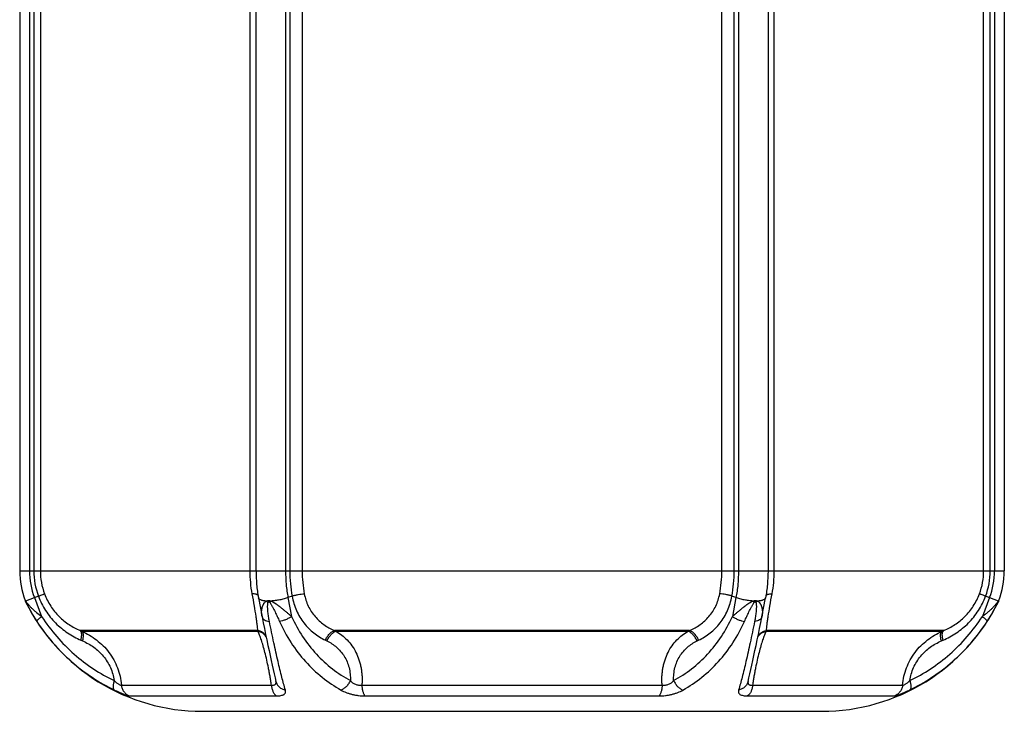
# Model space of a CAD drawing. Units: millimetres. Extents: x -53 to 576, y -610 to 662.
# Drawn here: x 221 to 296, y 63 to 116 of the extents above; entities that cross this region are included whole.
import ezdxf

# ---------------------------------------------------------------- set-up
doc = ezdxf.new("R2010")
doc.units = ezdxf.units.MM
doc.header["$LTSCALE"] = 30.734
doc.layers.get('0').update_dxf_attribs({"linetype": 'CONTINUOUS'})

msp = doc.modelspace()

# ---------------------------------------------------------------- linework, layer by layer
at = {"color": 40, "linetype": 'Continuous'}
for p, q in [((222.821, 172.654), (222.821, 73.561)), ((238.803, 73.561), (238.803, 172.654)), ((242.767, 172.654), (242.767, 73.561)), ((274.73, 73.561), (274.73, 172.654)), ((278.695, 172.654), (278.695, 73.561)), ((294.676, 73.561), (294.676, 172.654)), ((222.323, 170.743), (222.323, 73.561)), ((239.249, 73.537), (239.249, 170.743)), ((241.823, 170.743), (241.823, 73.561)), ((275.674, 73.561), (275.674, 170.743)), ((278.249, 170.743), (278.249, 73.537)), ((295.174, 73.561), (295.174, 170.743)), ((221.999, 170.07), (221.999, 73.561)), ((241.499, 170.07), (241.499, 73.561)), ((275.999, 170.07), (275.999, 73.561)), ((295.499, 170.07), (295.499, 73.561)), ((221.249, 168.684), (221.249, 73.561)), ((296.249, 168.684), (296.249, 73.561)), ((221.249, 73.561), (296.249, 73.561)), ((222.673, 71.632), (221.686, 71.257)), ((222.374, 71.518), (222.922, 70.074)), ((239.438, 71.504), (239.713, 70.057)), ((241.996, 71.632), (241.686, 71.518)), ((241.686, 71.518), (241.96, 70.074)), ((275.811, 71.518), (275.501, 71.632)), ((275.811, 71.518), (275.537, 70.074)), ((277.784, 70.057), (278.059, 71.504)), ((295.124, 71.518), (294.575, 70.074)), ((295.811, 71.257), (294.824, 71.632)), ((221.695, 71.206), (221.717, 71.162)), ((295.801, 71.204), (295.802, 71.206)), ((239.386, 69.008), (225.854, 69.008)), ((239.4, 68.951), (239.386, 69.008)), ((272.281, 69.008), (245.216, 69.008)), ((278.111, 69.008), (278.097, 68.951)), ((291.643, 69.008), (278.111, 69.008)), ((225.986, 68.951), (239.4, 68.951)), ((245.334, 68.951), (272.163, 68.951)), ((278.097, 68.951), (291.511, 68.951)), ((228.992, 64.857), (240.427, 64.857)), ((247.313, 64.857), (270.184, 64.857)), ((277.07, 64.857), (288.506, 64.857)), ((229.594, 64.027), (240.798, 64.027)), ((247.545, 64.027), (269.952, 64.027)), ((276.699, 64.027), (287.903, 64.027)), ((235.156, 62.854), (282.342, 62.854))]:
    msp.add_line(p, q, dxfattribs=at)
for points in [[(239.713, 70.057), (239.803, 69.609), (239.894, 69.158), (239.983, 68.719), (240.071, 68.292), (240.157, 67.879), (240.241, 67.48), (240.324, 67.096), (240.404, 66.727), (240.482, 66.373), (240.558, 66.036), (240.632, 65.714), (240.703, 65.41), (240.77, 65.132)], [(276.727, 65.132), (276.794, 65.411), (276.866, 65.715), (276.94, 66.037), (277.016, 66.374), (277.094, 66.728), (277.174, 67.097), (277.256, 67.481), (277.34, 67.88), (277.426, 68.293), (277.514, 68.72), (277.604, 69.159), (277.695, 69.611), (277.784, 70.057)]]:
    msp.add_lwpolyline(points, dxfattribs=at)
for centre, radius, start, end in [((227.749, 73.561), 6.5, 180, 200.33215), ((227.749, 73.561), 5.75, 180, 200.80798), ((227.815, 73.561), 5.491, 180.00047, 200.56376), ((227.811, 73.561), 4.99, 180.00093, 200.59632), ((289.686, 73.561), 4.99, 339.40368, 359.99907), ((289.683, 73.561), 5.491, 339.43625, 359.99952), ((289.749, 73.561), 5.75, 339.19202, 360), ((289.749, 73.561), 6.5, 339.66785, 360), ((222.591, 71.65), 1, 200.33214, 206.36474), ((240.928, 72.368), 1.424, 231.30104, 237.90536), ((236.315, 75.536), 5.913, 312.29034, 313.64227), ((282.974, 77.46), 8.543, 226.56819, 227.50344), ((294.905, 71.65), 1.001, 333.63675, 339.66587), ((235.156, 77.877), 15.023, 206.36536, 270), ((235.131, 77.886), 15.005, 206.62497, 213.02605), ((282.342, 77.877), 15.023, 270, 333.63464), ((282.328, 77.908), 15.049, 326.98334, 333.36564), ((281.854, 78.141), 15.577, 333.38005, 333.55168), ((252.362, 130.554), 67.012, 246.6981, 246.82125), ((267.857, 115.838), 52.016, 244.19813, 244.34233), ((249.64, 115.839), 52.017, 295.65767, 295.80187), ((265.135, 130.555), 67.013, 293.17875, 293.3019), ((252.75, 130.591), 67.85, 246.6981, 246.82125), ((267.455, 115.691), 52.666, 244.19813, 244.34233), ((250.043, 115.691), 52.666, 295.65767, 295.80187), ((264.747, 130.591), 67.85, 293.17875, 293.3019), ((240.015, 65.027), 0.761, 8.24741, 9.47839), ((240.07, 65.035), 0.705, 7.84505, 8.23652), ((277.482, 65.027), 0.761, 170.52144, 171.75187), ((277.427, 65.035), 0.705, 171.76277, 172.15533)]:
    msp.add_arc(centre, radius, start, end, dxfattribs=at)
for points, knots in [([(238.961, 71.805), (238.908, 72.091), (238.829, 72.675), (238.803, 73.263), (238.803, 73.561)], [0, 0, 0, 0, 0.4939, 1, 1, 1, 1]), ([(239.249, 73.537), (239.249, 73.195), (239.281, 72.518), (239.374, 71.846), (239.436, 71.518)], [0, 0, 0, 0, 0.506203, 1, 1, 1, 1]), ([(239.249, 73.537), (239.249, 73.194), (239.281, 72.512), (239.375, 71.836), (239.438, 71.504)], [0, 0, 0, 0, 0.504603, 1, 1, 1, 1]), ([(241.499, 73.561), (241.499, 73.214), (241.529, 72.529), (241.623, 71.85), (241.686, 71.518)], [0, 0, 0, 0, 0.506203, 1, 1, 1, 1]), ([(241.823, 73.561), (241.823, 73.234), (241.852, 72.587), (241.938, 71.946), (241.996, 71.632)], [0, 0, 0, 0, 0.506108, 1, 1, 1, 1]), ([(242.767, 73.561), (242.767, 73.263), (242.794, 72.675), (242.874, 72.091), (242.928, 71.805)], [0, 0, 0, 0, 0.506053, 1, 1, 1, 1]), ([(274.569, 71.805), (274.623, 72.091), (274.703, 72.675), (274.73, 73.263), (274.73, 73.561)], [0, 0, 0, 0, 0.493947, 1, 1, 1, 1]), ([(275.501, 71.632), (275.559, 71.946), (275.645, 72.587), (275.674, 73.234), (275.674, 73.561)], [0, 0, 0, 0, 0.493892, 1, 1, 1, 1]), ([(275.999, 73.561), (275.999, 73.214), (275.968, 72.529), (275.874, 71.85), (275.811, 71.518)], [0, 0, 0, 0, 0.506203, 1, 1, 1, 1]), ([(278.249, 73.537), (278.248, 73.194), (278.216, 72.512), (278.122, 71.836), (278.059, 71.504)], [0, 0, 0, 0, 0.504603, 1, 1, 1, 1]), ([(278.249, 73.537), (278.248, 73.195), (278.216, 72.518), (278.123, 71.846), (278.061, 71.518)], [0, 0, 0, 0, 0.506203, 1, 1, 1, 1]), ([(278.695, 73.561), (278.695, 73.263), (278.669, 72.675), (278.589, 72.091), (278.536, 71.805)], [0, 0, 0, 0, 0.5061, 1, 1, 1, 1]), ([(221.654, 71.302), (221.653, 71.303), (221.655, 71.299), (221.657, 71.297), (221.66, 71.291), (221.664, 71.286), (221.668, 71.28), (221.674, 71.274), (221.678, 71.267), (221.682, 71.261), (221.685, 71.258), (221.686, 71.257)], [0, 0, 0, 0, 0.031658, 0.107898, 0.212815, 0.339437, 0.478028, 0.605433, 0.795768, 0.908941, 1, 1, 1, 1]), ([(221.686, 71.257), (221.687, 71.248), (221.695, 71.216), (221.706, 71.184), (221.717, 71.162)], [0, 0, 0, 0, 0.254262, 1, 1, 1, 1]), ([(221.686, 71.257), (221.689, 71.252), (221.695, 71.244), (221.705, 71.232), (221.716, 71.22), (221.727, 71.205), (221.739, 71.189), (221.756, 71.167), (221.779, 71.14), (221.807, 71.106), (221.837, 71.071), (221.869, 71.034), (221.901, 70.996), (221.935, 70.958), (221.982, 70.907), (222.068, 70.814), (222.198, 70.683), (222.364, 70.526), (222.602, 70.318), (222.792, 70.17), (222.922, 70.074)], [0, 0, 0, 0, 0.00918, 0.01804, 0.027242, 0.038022, 0.049864, 0.061917, 0.086616, 0.112187, 0.139366, 0.167793, 0.196785, 0.226328, 0.256497, 0.318442, 0.446866, 0.580057, 0.717, 1, 1, 1, 1]), ([(222.673, 71.632), (222.735, 71.655), (222.844, 71.696), (222.972, 71.743), (223.052, 71.773), (223.094, 71.788), (223.122, 71.799), (223.136, 71.804), (223.14, 71.805)], [0, 0, 0, 0, 0.394203, 0.703728, 0.820642, 0.909822, 0.969912, 1, 1, 1, 1]), ([(222.673, 71.632), (222.818, 71.248), (223.186, 70.514), (223.949, 69.563), (224.866, 68.803), (225.556, 68.427), (225.91, 68.275)], [0, 0, 0, 0, 0.257105, 0.510764, 0.758647, 1, 1, 1, 1]), ([(223.14, 71.805), (223.202, 71.642), (223.342, 71.323), (223.601, 70.873), (223.904, 70.457), (224.354, 69.959), (224.989, 69.44), (225.562, 69.132), (225.854, 69.008)], [0, 0, 0, 0, 0.130585, 0.26046, 0.389006, 0.515742, 0.762387, 1, 1, 1, 1]), ([(239.407, 71.68), (239.392, 71.701), (239.357, 71.727), (239.303, 71.753), (239.227, 71.778), (239.112, 71.798), (239.014, 71.804), (238.961, 71.805)], [0, 0, 0, 0, 0.163076, 0.265522, 0.383217, 0.663874, 1, 1, 1, 1]), ([(239.386, 69.008), (239.382, 69.076), (239.369, 69.226), (239.342, 69.474), (239.304, 69.764), (239.235, 70.237), (239.123, 70.923), (239.019, 71.496), (238.961, 71.805)], [0, 0, 0, 0, 0.072359, 0.160092, 0.263603, 0.382926, 0.666578, 1, 1, 1, 1]), ([(240.038, 71.257), (239.958, 71.262), (239.844, 71.274), (239.704, 71.306), (239.618, 71.335), (239.548, 71.369), (239.493, 71.408), (239.455, 71.453), (239.441, 71.488), (239.438, 71.504)], [0, 0, 0, 0, 0.350712, 0.500405, 0.631886, 0.745284, 0.841912, 0.92492, 1, 1, 1, 1]), ([(239.702, 70.116), (239.684, 70.212), (239.671, 70.361), (239.684, 70.56), (239.704, 70.687), (239.73, 70.788), (239.749, 70.851), (239.767, 70.901), (239.782, 70.939), (239.799, 70.975), (239.818, 71.01), (239.835, 71.041), (239.847, 71.066), (239.856, 71.085), (239.866, 71.104), (239.879, 71.121), (239.893, 71.135), (239.91, 71.147), (239.927, 71.159), (239.944, 71.172), (239.959, 71.188), (239.969, 71.205), (239.975, 71.219), (239.98, 71.23), (239.985, 71.241), (239.992, 71.251), (240.001, 71.258), (240.013, 71.26), (240.026, 71.26), (240.034, 71.258), (240.038, 71.257)], [0, 0, 0, 0, 0.231508, 0.350379, 0.471969, 0.533709, 0.596331, 0.628199, 0.660075, 0.691673, 0.723363, 0.755984, 0.772828, 0.789966, 0.806915, 0.823309, 0.839349, 0.855323, 0.871583, 0.888283, 0.905434, 0.923572, 0.933178, 0.943101, 0.952843, 0.961894, 0.97048, 0.979624, 0.9896, 1, 1, 1, 1]), ([(240.038, 71.257), (240.041, 71.258), (240.047, 71.261), (240.056, 71.266), (240.064, 71.271), (240.074, 71.274), (240.084, 71.277), (240.098, 71.28), (240.115, 71.286), (240.135, 71.292), (240.156, 71.297), (240.178, 71.301), (240.201, 71.303), (240.225, 71.301), (240.249, 71.297), (240.273, 71.292), (240.298, 71.286), (240.322, 71.279), (240.347, 71.274), (240.372, 71.268), (240.388, 71.261), (240.396, 71.257)], [0, 0, 0, 0, 0.026653, 0.053631, 0.080649, 0.108171, 0.136311, 0.164538, 0.221059, 0.278517, 0.337177, 0.397079, 0.458813, 0.522595, 0.58824, 0.655089, 0.722788, 0.791124, 0.859652, 0.929016, 1, 1, 1, 1]), ([(241.686, 71.518), (241.587, 71.481), (241.378, 71.415), (241.056, 71.339), (240.726, 71.283), (240.505, 71.262), (240.396, 71.257)], [0, 0, 0, 0, 0.241013, 0.495904, 0.752878, 1, 1, 1, 1]), ([(240.396, 71.257), (240.406, 71.254), (240.422, 71.25), (240.442, 71.245), (240.457, 71.241), (240.472, 71.235), (240.491, 71.225), (240.508, 71.211), (240.525, 71.197), (240.542, 71.185), (240.566, 71.171), (240.594, 71.155), (240.623, 71.141), (240.652, 71.126), (240.68, 71.11), (240.708, 71.092), (240.734, 71.073), (240.76, 71.054), (240.794, 71.028), (240.838, 70.997), (240.891, 70.96), (240.942, 70.922), (240.992, 70.883), (241.059, 70.831), (241.141, 70.766), (241.27, 70.661), (241.427, 70.531), (241.61, 70.376), (241.788, 70.224), (241.904, 70.124), (241.96, 70.074)], [0, 0, 0, 0, 0.015886, 0.023939, 0.032065, 0.04017, 0.048254, 0.064742, 0.073066, 0.081336, 0.097797, 0.114246, 0.130719, 0.14722, 0.163703, 0.180145, 0.196584, 0.213011, 0.229408, 0.262146, 0.294802, 0.327321, 0.359702, 0.391946, 0.456018, 0.519478, 0.644405, 0.766396, 0.885072, 1, 1, 1, 1]), ([(241.996, 71.632), (242.069, 71.658), (242.22, 71.705), (242.455, 71.757), (242.692, 71.793), (242.851, 71.804), (242.928, 71.805)], [0, 0, 0, 0, 0.242828, 0.499806, 0.756884, 1, 1, 1, 1]), ([(241.996, 71.632), (242.032, 71.441), (242.123, 71.067), (242.323, 70.532), (242.581, 70.035), (242.89, 69.581), (243.246, 69.176), (243.641, 68.821), (244.07, 68.518), (244.375, 68.35), (244.531, 68.275)], [0, 0, 0, 0, 0.133279, 0.263841, 0.391673, 0.516942, 0.639973, 0.761179, 0.881031, 1, 1, 1, 1]), ([(242.928, 71.805), (242.958, 71.644), (243.039, 71.326), (243.22, 70.874), (243.453, 70.457), (243.735, 70.079), (244.058, 69.744), (244.417, 69.452), (244.803, 69.205), (245.077, 69.069), (245.216, 69.008)], [0, 0, 0, 0, 0.131212, 0.260085, 0.386754, 0.511518, 0.63478, 0.756995, 0.878604, 1, 1, 1, 1]), ([(272.281, 69.008), (272.42, 69.069), (272.694, 69.205), (273.081, 69.452), (273.439, 69.744), (273.762, 70.079), (274.044, 70.457), (274.278, 70.874), (274.458, 71.326), (274.539, 71.644), (274.569, 71.805)], [0, 0, 0, 0, 0.121396, 0.243005, 0.36522, 0.488482, 0.613246, 0.739915, 0.868788, 1, 1, 1, 1]), ([(272.966, 68.275), (273.122, 68.35), (273.427, 68.518), (273.856, 68.821), (274.252, 69.176), (274.607, 69.581), (274.917, 70.035), (275.174, 70.532), (275.374, 71.067), (275.465, 71.441), (275.501, 71.632)], [0, 0, 0, 0, 0.118969, 0.238821, 0.360027, 0.483058, 0.608327, 0.736159, 0.866721, 1, 1, 1, 1]), ([(275.501, 71.632), (275.429, 71.658), (275.277, 71.705), (275.043, 71.757), (274.805, 71.793), (274.646, 71.804), (274.569, 71.805)], [0, 0, 0, 0, 0.242832, 0.499811, 0.756887, 1, 1, 1, 1]), ([(275.537, 70.074), (275.594, 70.124), (275.71, 70.225), (275.888, 70.377), (276.04, 70.506), (276.166, 70.61), (276.261, 70.689), (276.342, 70.755), (276.408, 70.807), (276.458, 70.846), (276.508, 70.885), (276.558, 70.925), (276.61, 70.963), (276.663, 71), (276.708, 71.03), (276.742, 71.056), (276.768, 71.077), (276.793, 71.097), (276.829, 71.122), (276.878, 71.145), (276.929, 71.163), (276.967, 71.184), (276.993, 71.205), (277.012, 71.224), (277.028, 71.24), (277.04, 71.25), (277.055, 71.257), (277.07, 71.26), (277.086, 71.26), (277.096, 71.258), (277.101, 71.257)], [0, 0, 0, 0, 0.114925, 0.233608, 0.355614, 0.417743, 0.480561, 0.544035, 0.576007, 0.608121, 0.640367, 0.672744, 0.705278, 0.73796, 0.77071, 0.787096, 0.803502, 0.819921, 0.836367, 0.869296, 0.902221, 0.918617, 0.934971, 0.951776, 0.960252, 0.968451, 0.976369, 0.984315, 0.992293, 1, 1, 1, 1]), ([(277.101, 71.257), (276.992, 71.262), (276.771, 71.283), (276.442, 71.339), (276.119, 71.415), (275.911, 71.481), (275.811, 71.518)], [0, 0, 0, 0, 0.247122, 0.504096, 0.758987, 1, 1, 1, 1]), ([(277.101, 71.257), (277.109, 71.259), (277.121, 71.265), (277.137, 71.271), (277.15, 71.274), (277.162, 71.277), (277.179, 71.28), (277.199, 71.286), (277.224, 71.292), (277.256, 71.299), (277.288, 71.303), (277.319, 71.301), (277.341, 71.297), (277.362, 71.292), (277.383, 71.286), (277.403, 71.279), (277.423, 71.274), (277.442, 71.268), (277.454, 71.261), (277.459, 71.257)], [0, 0, 0, 0, 0.070633, 0.105794, 0.140295, 0.174616, 0.208872, 0.277242, 0.34496, 0.411827, 0.541223, 0.603012, 0.662951, 0.721603, 0.779098, 0.835682, 0.891749, 0.946447, 1, 1, 1, 1]), ([(277.459, 71.257), (277.449, 71.248), (277.405, 71.214), (277.36, 71.183), (277.325, 71.162)], [0, 0, 0, 0, 0.247156, 1, 1, 1, 1]), ([(278.059, 71.504), (278.056, 71.488), (278.042, 71.453), (278.004, 71.408), (277.95, 71.369), (277.879, 71.335), (277.794, 71.306), (277.653, 71.274), (277.539, 71.262), (277.459, 71.257)], [0, 0, 0, 0, 0.07508, 0.158088, 0.254716, 0.368114, 0.499595, 0.649288, 1, 1, 1, 1]), ([(277.459, 71.257), (277.466, 71.254), (277.477, 71.25), (277.491, 71.245), (277.502, 71.241), (277.512, 71.236), (277.524, 71.227), (277.534, 71.211), (277.545, 71.191), (277.559, 71.174), (277.574, 71.159), (277.59, 71.145), (277.604, 71.131), (277.619, 71.116), (277.631, 71.099), (277.642, 71.081), (277.652, 71.063), (277.665, 71.038), (277.681, 71.008), (277.7, 70.972), (277.716, 70.936), (277.731, 70.898), (277.749, 70.848), (277.768, 70.785), (277.787, 70.709), (277.801, 70.633), (277.815, 70.533), (277.826, 70.36), (277.814, 70.212), (277.795, 70.116)], [0, 0, 0, 0, 0.018245, 0.027294, 0.036297, 0.045106, 0.053778, 0.071855, 0.090185, 0.107641, 0.124558, 0.141126, 0.157469, 0.173714, 0.190073, 0.206756, 0.22359, 0.240273, 0.272972, 0.305031, 0.336989, 0.368981, 0.400818, 0.463712, 0.525803, 0.587245, 0.647949, 0.767382, 1, 1, 1, 1]), ([(278.09, 71.68), (278.105, 71.701), (278.14, 71.727), (278.195, 71.753), (278.27, 71.778), (278.385, 71.798), (278.483, 71.804), (278.536, 71.805)], [0, 0, 0, 0, 0.16306, 0.265499, 0.383191, 0.663853, 1, 1, 1, 1]), ([(278.536, 71.805), (278.478, 71.496), (278.375, 70.923), (278.262, 70.237), (278.193, 69.764), (278.155, 69.474), (278.128, 69.226), (278.116, 69.076), (278.111, 69.008)], [0, 0, 0, 0, 0.333423, 0.617076, 0.736395, 0.839908, 0.927641, 1, 1, 1, 1]), ([(291.587, 68.275), (291.941, 68.427), (292.631, 68.803), (293.549, 69.563), (294.311, 70.514), (294.68, 71.248), (294.824, 71.632)], [0, 0, 0, 0, 0.241353, 0.489236, 0.742895, 1, 1, 1, 1]), ([(291.643, 69.008), (291.935, 69.132), (292.508, 69.44), (293.144, 69.959), (293.593, 70.457), (293.896, 70.873), (294.155, 71.323), (294.296, 71.642), (294.357, 71.805)], [0, 0, 0, 0, 0.237613, 0.484258, 0.610994, 0.73954, 0.869415, 1, 1, 1, 1]), ([(294.824, 71.632), (294.763, 71.655), (294.653, 71.696), (294.525, 71.743), (294.445, 71.773), (294.404, 71.788), (294.376, 71.799), (294.362, 71.804), (294.357, 71.805)], [0, 0, 0, 0, 0.394215, 0.703743, 0.820655, 0.909832, 0.969917, 1, 1, 1, 1]), ([(294.575, 70.074), (294.641, 70.123), (294.771, 70.221), (294.958, 70.373), (295.106, 70.503), (295.22, 70.608), (295.302, 70.687), (295.381, 70.766), (295.445, 70.831), (295.494, 70.884), (295.53, 70.923), (295.565, 70.961), (295.599, 70.998), (295.632, 71.036), (295.662, 71.075), (295.691, 71.112), (295.716, 71.137), (295.734, 71.155), (295.747, 71.17), (295.76, 71.187), (295.773, 71.207), (295.784, 71.228), (295.794, 71.244), (295.801, 71.252), (295.806, 71.256), (295.81, 71.256), (295.811, 71.257)], [0, 0, 0, 0, 0.143195, 0.283592, 0.42078, 0.48801, 0.55421, 0.619183, 0.682761, 0.71411, 0.744984, 0.774969, 0.804167, 0.833139, 0.862691, 0.890466, 0.914016, 0.924707, 0.935711, 0.947961, 0.962287, 0.977306, 0.98971, 0.993892, 0.996464, 1, 1, 1, 1]), ([(295.812, 71.257), (295.81, 71.248), (295.803, 71.216), (295.791, 71.184), (295.78, 71.162)], [0, 0, 0, 0, 0.254316, 1, 1, 1, 1]), ([(295.811, 71.257), (295.812, 71.258), (295.815, 71.261), (295.819, 71.267), (295.823, 71.273), (295.829, 71.28), (295.835, 71.287), (295.839, 71.294), (295.842, 71.3), (295.843, 71.302), (295.844, 71.302)], [0, 0, 0, 0, 0.090452, 0.201251, 0.388771, 0.517535, 0.656451, 0.888473, 0.965548, 1, 1, 1, 1]), ([(240.266, 69.708), (240.253, 69.768), (240.23, 69.888), (240.201, 70.07), (240.176, 70.252), (240.156, 70.435), (240.144, 70.589), (240.138, 70.711), (240.136, 70.803), (240.136, 70.895), (240.139, 70.986), (240.147, 71.062), (240.158, 71.12), (240.166, 71.148), (240.172, 71.162)], [0, 0, 0, 0, 0.125131, 0.250484, 0.376068, 0.50185, 0.62773, 0.690641, 0.753465, 0.816109, 0.878407, 0.939998, 0.970313, 1, 1, 1, 1]), ([(240.172, 71.162), (240.174, 71.167), (240.179, 71.177), (240.19, 71.192), (240.204, 71.203), (240.223, 71.207), (240.243, 71.202), (240.268, 71.188), (240.284, 71.172), (240.294, 71.162)], [0, 0, 0, 0, 0.112367, 0.22286, 0.333354, 0.449544, 0.57867, 0.716842, 1, 1, 1, 1]), ([(240.294, 71.162), (240.306, 71.148), (240.329, 71.121), (240.369, 71.062), (240.415, 70.987), (240.466, 70.896), (240.532, 70.774), (240.609, 70.62), (240.698, 70.436), (240.785, 70.253), (240.897, 70.01), (240.98, 69.829), (241.033, 69.708)], [0, 0, 0, 0, 0.032868, 0.065509, 0.130218, 0.194362, 0.258078, 0.384487, 0.509734, 0.633914, 0.757042, 1, 1, 1, 1]), ([(276.464, 69.708), (276.518, 69.829), (276.6, 70.01), (276.712, 70.253), (276.799, 70.436), (276.888, 70.62), (276.966, 70.774), (277.031, 70.896), (277.082, 70.987), (277.128, 71.062), (277.169, 71.121), (277.191, 71.148), (277.203, 71.162)], [0, 0, 0, 0, 0.242958, 0.366085, 0.490265, 0.615512, 0.741921, 0.805637, 0.869781, 0.934489, 0.967132, 1, 1, 1, 1]), ([(277.203, 71.162), (277.213, 71.172), (277.229, 71.188), (277.255, 71.202), (277.275, 71.207), (277.293, 71.203), (277.308, 71.192), (277.318, 71.177), (277.323, 71.167), (277.325, 71.162)], [0, 0, 0, 0, 0.283136, 0.421295, 0.550449, 0.666654, 0.77714, 0.887635, 1, 1, 1, 1]), ([(277.325, 71.162), (277.331, 71.148), (277.34, 71.12), (277.351, 71.062), (277.358, 70.986), (277.361, 70.895), (277.362, 70.803), (277.359, 70.711), (277.353, 70.589), (277.341, 70.435), (277.321, 70.252), (277.296, 70.07), (277.267, 69.888), (277.244, 69.768), (277.232, 69.708)], [0, 0, 0, 0, 0.029683, 0.060001, 0.121594, 0.183891, 0.246535, 0.309359, 0.37227, 0.49815, 0.623932, 0.749516, 0.874869, 1, 1, 1, 1]), ([(222.922, 70.074), (222.893, 70.052), (222.837, 70.009), (222.76, 69.947), (222.693, 69.89), (222.638, 69.839), (222.6, 69.8), (222.577, 69.773), (222.565, 69.756), (222.556, 69.741), (222.549, 69.726), (222.548, 69.714), (222.551, 69.708)], [0, 0, 0, 0, 0.207636, 0.396251, 0.562747, 0.704468, 0.819319, 0.866234, 0.906031, 0.938783, 0.964783, 1, 1, 1, 1]), ([(222.922, 70.074), (223.269, 69.541), (224.032, 68.527), (225.362, 67.189), (226.836, 66.064), (227.902, 65.457), (228.446, 65.192)], [0, 0, 0, 0, 0.256011, 0.508434, 0.756517, 1, 1, 1, 1]), ([(239.713, 70.057), (239.718, 70.035), (239.732, 69.991), (239.77, 69.93), (239.822, 69.875), (239.914, 69.807), (240.064, 69.743), (240.195, 69.717), (240.266, 69.708)], [0, 0, 0, 0, 0.097318, 0.198506, 0.306796, 0.424433, 0.691249, 1, 1, 1, 1]), ([(241.96, 70.074), (241.891, 70.027), (241.743, 69.939), (241.509, 69.832), (241.271, 69.752), (241.111, 69.718), (241.034, 69.708)], [0, 0, 0, 0, 0.252259, 0.512783, 0.76674, 1, 1, 1, 1]), ([(241.96, 70.074), (242.199, 69.545), (242.753, 68.535), (243.806, 67.192), (245.037, 66.062), (245.959, 65.456), (246.436, 65.192)], [0, 0, 0, 0, 0.258596, 0.51053, 0.757096, 1, 1, 1, 1]), ([(271.061, 65.192), (271.538, 65.456), (272.46, 66.062), (273.692, 67.192), (274.744, 68.535), (275.298, 69.545), (275.537, 70.074)], [0, 0, 0, 0, 0.242904, 0.48947, 0.741404, 1, 1, 1, 1]), ([(275.537, 70.074), (275.606, 70.027), (275.754, 69.939), (275.988, 69.832), (276.226, 69.752), (276.386, 69.718), (276.464, 69.708)], [0, 0, 0, 0, 0.252252, 0.512774, 0.766734, 1, 1, 1, 1]), ([(277.784, 70.057), (277.779, 70.035), (277.765, 69.991), (277.727, 69.93), (277.675, 69.875), (277.583, 69.807), (277.434, 69.743), (277.302, 69.717), (277.231, 69.708)], [0, 0, 0, 0, 0.097315, 0.198503, 0.306795, 0.424434, 0.691251, 1, 1, 1, 1]), ([(289.052, 65.192), (289.596, 65.457), (290.661, 66.064), (292.135, 67.189), (293.465, 68.527), (294.228, 69.54), (294.575, 70.074)], [0, 0, 0, 0, 0.243483, 0.491566, 0.743989, 1, 1, 1, 1]), ([(294.575, 70.074), (294.604, 70.052), (294.66, 70.009), (294.738, 69.947), (294.804, 69.89), (294.859, 69.839), (294.897, 69.8), (294.92, 69.773), (294.932, 69.756), (294.941, 69.741), (294.948, 69.726), (294.95, 69.713), (294.947, 69.708)], [0, 0, 0, 0, 0.207624, 0.396232, 0.562724, 0.704446, 0.819301, 0.866218, 0.90602, 0.938775, 0.964779, 1, 1, 1, 1]), ([(222.551, 69.708), (222.921, 69.138), (223.736, 68.054), (225.157, 66.623), (226.736, 65.415), (227.878, 64.762), (228.462, 64.477)], [0, 0, 0, 0, 0.255361, 0.507507, 0.755787, 1, 1, 1, 1]), ([(225.91, 68.275), (225.933, 68.359), (225.959, 68.482), (225.973, 68.642), (225.972, 68.746), (225.96, 68.836), (225.936, 68.911), (225.902, 68.97), (225.871, 68.998), (225.854, 69.008)], [0, 0, 0, 0, 0.337606, 0.487332, 0.621425, 0.738706, 0.839195, 0.924761, 1, 1, 1, 1]), ([(240.012, 68.582), (239.979, 68.636), (239.9, 68.738), (239.751, 68.863), (239.578, 68.956), (239.451, 68.995), (239.386, 69.008)], [0, 0, 0, 0, 0.244678, 0.492632, 0.74443, 1, 1, 1, 1]), ([(241.485, 64.477), (241.391, 64.798), (241.198, 65.521), (240.908, 66.722), (240.591, 68.143), (240.377, 69.164), (240.266, 69.708)], [0, 0, 0, 0, 0.186784, 0.417515, 0.690022, 1, 1, 1, 1]), ([(241.033, 69.708), (241.285, 69.144), (241.866, 68.066), (242.969, 66.628), (244.259, 65.416), (245.226, 64.762), (245.726, 64.477)], [0, 0, 0, 0, 0.25953, 0.511863, 0.758149, 1, 1, 1, 1]), ([(244.531, 68.275), (244.57, 68.363), (244.66, 68.531), (244.802, 68.717), (244.928, 68.839), (245.049, 68.934), (245.149, 68.987), (245.216, 69.008)], [0, 0, 0, 0, 0.282451, 0.55193, 0.677266, 0.794307, 1, 1, 1, 1]), ([(271.771, 64.477), (272.271, 64.762), (273.238, 65.416), (274.528, 66.628), (275.631, 68.066), (276.213, 69.144), (276.464, 69.708)], [0, 0, 0, 0, 0.241851, 0.488137, 0.74047, 1, 1, 1, 1]), ([(272.966, 68.275), (272.927, 68.363), (272.837, 68.531), (272.695, 68.717), (272.569, 68.839), (272.448, 68.934), (272.348, 68.987), (272.281, 69.008)], [0, 0, 0, 0, 0.282451, 0.55193, 0.677265, 0.794307, 1, 1, 1, 1]), ([(277.232, 69.708), (277.12, 69.164), (276.906, 68.143), (276.589, 66.722), (276.299, 65.521), (276.106, 64.798), (276.013, 64.477)], [0, 0, 0, 0, 0.309979, 0.582485, 0.813216, 1, 1, 1, 1]), ([(277.485, 68.582), (277.518, 68.636), (277.597, 68.738), (277.746, 68.863), (277.92, 68.956), (278.046, 68.995), (278.111, 69.008)], [0, 0, 0, 0, 0.244678, 0.492632, 0.74443, 1, 1, 1, 1]), ([(289.035, 64.477), (289.619, 64.762), (290.761, 65.415), (292.34, 66.623), (293.762, 68.054), (294.576, 69.138), (294.947, 69.708)], [0, 0, 0, 0, 0.244213, 0.492493, 0.744639, 1, 1, 1, 1]), ([(291.587, 68.275), (291.564, 68.359), (291.538, 68.482), (291.524, 68.642), (291.525, 68.746), (291.538, 68.836), (291.561, 68.911), (291.595, 68.97), (291.627, 68.998), (291.643, 69.008)], [0, 0, 0, 0, 0.337605, 0.487332, 0.621425, 0.738706, 0.839196, 0.924762, 1, 1, 1, 1]), ([(225.986, 68.951), (226.185, 68.865), (226.574, 68.667), (227.119, 68.299), (227.618, 67.86), (228.058, 67.353), (228.427, 66.788), (228.713, 66.174), (228.908, 65.526), (228.975, 65.08), (228.991, 64.857)], [0, 0, 0, 0, 0.12166, 0.244705, 0.36905, 0.494502, 0.62076, 0.747409, 0.873983, 1, 1, 1, 1]), ([(226.044, 68.217), (226.067, 68.301), (226.093, 68.425), (226.106, 68.585), (226.105, 68.688), (226.092, 68.779), (226.069, 68.854), (226.035, 68.913), (226.003, 68.941), (225.986, 68.951)], [0, 0, 0, 0, 0.3374, 0.487079, 0.621164, 0.738475, 0.839028, 0.924679, 1, 1, 1, 1]), ([(240.023, 68.531), (239.989, 68.585), (239.91, 68.685), (239.762, 68.808), (239.59, 68.9), (239.465, 68.938), (239.4, 68.951)], [0, 0, 0, 0, 0.244771, 0.492772, 0.744541, 1, 1, 1, 1]), ([(240.428, 64.857), (240.411, 64.968), (240.384, 65.135), (240.347, 65.356), (240.309, 65.576), (240.26, 65.847), (240.142, 66.457), (239.993, 67.126), (239.803, 67.831), (239.668, 68.268), (239.537, 68.636), (239.446, 68.855), (239.4, 68.951)], [0, 0, 0, 0, 0.079859, 0.11964, 0.159244, 0.237682, 0.314703, 0.599791, 0.723567, 0.832155, 0.924463, 1, 1, 1, 1]), ([(244.65, 68.217), (244.689, 68.306), (244.779, 68.474), (244.921, 68.659), (245.047, 68.782), (245.167, 68.877), (245.267, 68.93), (245.334, 68.951)], [0, 0, 0, 0, 0.282549, 0.552047, 0.677367, 0.79438, 1, 1, 1, 1]), ([(245.334, 68.951), (245.492, 68.865), (245.799, 68.666), (246.214, 68.295), (246.576, 67.853), (246.878, 67.345), (247.07, 66.877), (247.185, 66.479), (247.253, 66.167), (247.3, 65.847), (247.322, 65.576), (247.329, 65.356), (247.33, 65.135), (247.321, 64.968), (247.313, 64.857)], [0, 0, 0, 0, 0.112355, 0.227174, 0.345394, 0.467761, 0.594671, 0.659882, 0.726165, 0.793439, 0.861596, 0.895969, 0.93051, 1, 1, 1, 1]), ([(270.185, 64.857), (270.176, 64.968), (270.168, 65.135), (270.168, 65.356), (270.175, 65.576), (270.197, 65.847), (270.244, 66.167), (270.312, 66.479), (270.428, 66.877), (270.619, 67.345), (270.921, 67.853), (271.284, 68.295), (271.698, 68.666), (272.005, 68.865), (272.163, 68.951)], [0, 0, 0, 0, 0.06949, 0.104031, 0.138404, 0.206561, 0.273835, 0.340118, 0.405329, 0.532239, 0.654606, 0.772826, 0.887645, 1, 1, 1, 1]), ([(272.847, 68.217), (272.808, 68.306), (272.718, 68.474), (272.576, 68.659), (272.451, 68.782), (272.33, 68.877), (272.23, 68.93), (272.163, 68.951)], [0, 0, 0, 0, 0.282549, 0.552047, 0.677367, 0.79438, 1, 1, 1, 1]), ([(278.097, 68.951), (278.051, 68.855), (277.96, 68.636), (277.829, 68.268), (277.695, 67.831), (277.504, 67.126), (277.355, 66.457), (277.237, 65.847), (277.188, 65.576), (277.15, 65.356), (277.114, 65.135), (277.087, 64.968), (277.07, 64.857)], [0, 0, 0, 0, 0.075537, 0.167845, 0.276433, 0.400209, 0.685297, 0.762318, 0.840756, 0.88036, 0.920141, 1, 1, 1, 1]), ([(277.475, 68.531), (277.508, 68.585), (277.587, 68.685), (277.735, 68.808), (277.907, 68.9), (278.033, 68.938), (278.097, 68.951)], [0, 0, 0, 0, 0.244771, 0.492772, 0.744541, 1, 1, 1, 1]), ([(288.506, 64.857), (288.523, 65.08), (288.589, 65.526), (288.784, 66.174), (289.07, 66.788), (289.439, 67.353), (289.879, 67.86), (290.378, 68.299), (290.923, 68.667), (291.313, 68.865), (291.511, 68.951)], [0, 0, 0, 0, 0.126017, 0.252591, 0.37924, 0.505498, 0.63095, 0.755295, 0.87834, 1, 1, 1, 1]), ([(291.453, 68.217), (291.431, 68.301), (291.405, 68.425), (291.391, 68.585), (291.392, 68.688), (291.405, 68.779), (291.428, 68.854), (291.462, 68.913), (291.494, 68.941), (291.511, 68.951)], [0, 0, 0, 0, 0.337401, 0.48708, 0.621165, 0.738476, 0.839028, 0.924679, 1, 1, 1, 1]), ([(226.044, 68.217), (226.341, 68.09), (226.772, 67.846), (227.279, 67.426), (227.627, 67.057), (227.927, 66.642), (228.171, 66.186), (228.349, 65.7), (228.422, 65.362), (228.446, 65.192)], [0, 0, 0, 0, 0.24049, 0.363897, 0.489182, 0.61605, 0.743974, 0.872231, 1, 1, 1, 1]), ([(244.65, 68.217), (244.781, 68.154), (245.037, 68.011), (245.39, 67.744), (245.706, 67.425), (245.977, 67.055), (246.194, 66.637), (246.349, 66.18), (246.434, 65.693), (246.443, 65.36), (246.436, 65.192)], [0, 0, 0, 0, 0.116998, 0.235141, 0.355114, 0.477599, 0.603188, 0.732209, 0.864639, 1, 1, 1, 1]), ([(271.061, 65.192), (271.054, 65.36), (271.063, 65.693), (271.148, 66.18), (271.303, 66.637), (271.52, 67.055), (271.791, 67.425), (272.108, 67.744), (272.46, 68.011), (272.716, 68.154), (272.847, 68.217)], [0, 0, 0, 0, 0.135361, 0.267791, 0.396812, 0.522401, 0.644886, 0.764859, 0.883002, 1, 1, 1, 1]), ([(289.052, 65.192), (289.076, 65.362), (289.148, 65.7), (289.326, 66.186), (289.57, 66.642), (289.87, 67.057), (290.218, 67.426), (290.725, 67.846), (291.156, 68.09), (291.453, 68.217)], [0, 0, 0, 0, 0.127769, 0.256026, 0.38395, 0.510818, 0.636103, 0.75951, 1, 1, 1, 1]), ([(228.446, 65.192), (228.432, 65.149), (228.408, 65.067), (228.382, 64.947), (228.367, 64.835), (228.362, 64.735), (228.369, 64.647), (228.388, 64.573), (228.418, 64.515), (228.447, 64.487), (228.462, 64.477)], [0, 0, 0, 0, 0.176429, 0.341187, 0.491705, 0.625987, 0.742858, 0.842364, 0.926462, 1, 1, 1, 1]), ([(228.446, 65.192), (228.503, 65.136), (228.591, 65.058), (228.711, 64.969), (228.791, 64.918), (228.862, 64.881), (228.913, 64.86), (228.947, 64.852), (228.966, 64.85), (228.98, 64.851), (228.989, 64.855), (228.991, 64.857)], [0, 0, 0, 0, 0.366537, 0.533272, 0.680937, 0.803589, 0.897297, 0.932859, 0.961219, 0.983121, 1, 1, 1, 1]), ([(228.992, 64.857), (229, 64.768), (229.04, 64.59), (229.169, 64.351), (229.357, 64.155), (229.512, 64.062), (229.594, 64.027)], [0, 0, 0, 0, 0.250717, 0.501043, 0.750809, 1, 1, 1, 1]), ([(240.427, 64.857), (240.456, 64.853), (240.512, 64.849), (240.591, 64.853), (240.658, 64.868), (240.712, 64.898), (240.751, 64.942), (240.771, 64.998), (240.776, 65.063), (240.772, 65.108), (240.768, 65.131)], [0, 0, 0, 0, 0.163842, 0.308848, 0.434313, 0.543477, 0.645073, 0.750608, 0.868132, 1, 1, 1, 1]), ([(240.427, 64.857), (240.432, 64.769), (240.456, 64.598), (240.532, 64.362), (240.643, 64.166), (240.744, 64.065), (240.798, 64.027)], [0, 0, 0, 0, 0.283075, 0.549418, 0.789668, 1, 1, 1, 1]), ([(240.77, 65.132), (240.79, 65.052), (240.854, 64.895), (241.016, 64.698), (241.232, 64.552), (241.398, 64.495), (241.485, 64.477)], [0, 0, 0, 0, 0.242669, 0.488917, 0.741166, 1, 1, 1, 1]), ([(246.436, 65.192), (246.394, 65.105), (246.298, 64.942), (246.125, 64.731), (245.935, 64.57), (245.795, 64.498), (245.726, 64.477)], [0, 0, 0, 0, 0.279807, 0.548615, 0.791875, 1, 1, 1, 1]), ([(246.436, 65.192), (246.46, 65.162), (246.512, 65.106), (246.602, 65.03), (246.704, 64.965), (246.857, 64.896), (247.023, 64.857), (247.19, 64.848), (247.273, 64.853), (247.313, 64.857)], [0, 0, 0, 0, 0.115973, 0.235331, 0.35888, 0.486545, 0.747445, 0.876055, 1, 1, 1, 1]), ([(247.313, 64.857), (247.316, 64.769), (247.331, 64.601), (247.371, 64.4), (247.416, 64.257), (247.453, 64.167), (247.495, 64.09), (247.528, 64.046), (247.545, 64.027)], [0, 0, 0, 0, 0.301023, 0.577213, 0.701094, 0.813385, 0.913114, 1, 1, 1, 1]), ([(270.184, 64.857), (270.181, 64.769), (270.167, 64.601), (270.127, 64.4), (270.081, 64.257), (270.044, 64.167), (270.002, 64.09), (269.969, 64.046), (269.952, 64.027)], [0, 0, 0, 0, 0.301025, 0.577215, 0.701095, 0.813386, 0.913115, 1, 1, 1, 1]), ([(270.184, 64.857), (270.224, 64.853), (270.307, 64.848), (270.474, 64.857), (270.64, 64.896), (270.793, 64.965), (270.895, 65.03), (270.985, 65.106), (271.037, 65.162), (271.061, 65.192)], [0, 0, 0, 0, 0.123944, 0.252553, 0.513453, 0.641118, 0.764669, 0.884027, 1, 1, 1, 1]), ([(271.061, 65.192), (271.103, 65.105), (271.199, 64.942), (271.373, 64.731), (271.562, 64.57), (271.702, 64.498), (271.771, 64.477)], [0, 0, 0, 0, 0.279805, 0.548612, 0.791875, 1, 1, 1, 1]), ([(276.727, 65.132), (276.707, 65.052), (276.643, 64.895), (276.481, 64.698), (276.265, 64.551), (276.099, 64.495), (276.013, 64.477)], [0, 0, 0, 0, 0.242669, 0.488917, 0.741166, 1, 1, 1, 1]), ([(277.07, 64.857), (277.065, 64.769), (277.042, 64.598), (276.965, 64.362), (276.854, 64.166), (276.753, 64.065), (276.699, 64.027)], [0, 0, 0, 0, 0.283076, 0.549419, 0.789668, 1, 1, 1, 1]), ([(276.729, 65.131), (276.725, 65.108), (276.722, 65.063), (276.727, 64.998), (276.747, 64.942), (276.785, 64.898), (276.839, 64.868), (276.906, 64.853), (276.985, 64.849), (277.041, 64.853), (277.07, 64.857)], [0, 0, 0, 0, 0.131868, 0.24939, 0.354925, 0.456522, 0.565687, 0.691153, 0.836156, 1, 1, 1, 1]), ([(288.506, 64.857), (288.497, 64.768), (288.457, 64.59), (288.328, 64.351), (288.14, 64.155), (287.985, 64.062), (287.903, 64.027)], [0, 0, 0, 0, 0.250717, 0.501044, 0.750809, 1, 1, 1, 1]), ([(288.506, 64.857), (288.509, 64.855), (288.517, 64.851), (288.531, 64.85), (288.55, 64.852), (288.584, 64.86), (288.635, 64.881), (288.706, 64.918), (288.787, 64.969), (288.906, 65.058), (288.994, 65.136), (289.052, 65.192)], [0, 0, 0, 0, 0.016879, 0.038779, 0.067139, 0.1027, 0.196407, 0.319057, 0.466723, 0.633459, 1, 1, 1, 1]), ([(289.052, 65.192), (289.065, 65.149), (289.089, 65.067), (289.115, 64.947), (289.131, 64.835), (289.135, 64.735), (289.128, 64.647), (289.109, 64.573), (289.08, 64.515), (289.05, 64.487), (289.035, 64.477)], [0, 0, 0, 0, 0.176421, 0.341173, 0.491687, 0.625968, 0.74284, 0.84235, 0.926455, 1, 1, 1, 1]), ([(228.462, 64.477), (228.531, 64.444), (228.664, 64.38), (228.859, 64.292), (229.04, 64.215), (229.202, 64.15), (229.341, 64.098), (229.44, 64.064), (229.505, 64.045), (229.542, 64.035), (229.571, 64.029), (229.588, 64.027), (229.594, 64.027)], [0, 0, 0, 0, 0.187087, 0.363511, 0.525747, 0.669939, 0.792042, 0.889208, 0.927508, 0.958778, 0.982939, 1, 1, 1, 1]), ([(240.798, 64.027), (240.86, 64.027), (240.977, 64.032), (241.139, 64.053), (241.256, 64.084), (241.334, 64.117), (241.395, 64.153), (241.445, 64.197), (241.478, 64.249), (241.499, 64.304), (241.506, 64.383), (241.494, 64.445), (241.485, 64.477)], [0, 0, 0, 0, 0.190972, 0.358073, 0.499908, 0.561657, 0.617869, 0.716644, 0.761955, 0.806373, 0.897827, 1, 1, 1, 1]), ([(245.726, 64.477), (245.853, 64.405), (246.057, 64.31), (246.345, 64.209), (246.578, 64.144), (246.819, 64.093), (247.064, 64.055), (247.306, 64.033), (247.466, 64.027), (247.545, 64.027)], [0, 0, 0, 0, 0.230973, 0.35511, 0.483564, 0.614611, 0.745986, 0.875243, 1, 1, 1, 1]), ([(269.952, 64.027), (270.031, 64.027), (270.191, 64.033), (270.434, 64.055), (270.678, 64.093), (270.919, 64.144), (271.152, 64.209), (271.44, 64.31), (271.644, 64.405), (271.771, 64.477)], [0, 0, 0, 0, 0.124757, 0.254014, 0.385389, 0.516437, 0.64489, 0.769028, 1, 1, 1, 1]), ([(276.013, 64.477), (276.003, 64.445), (275.991, 64.383), (275.998, 64.304), (276.02, 64.249), (276.053, 64.197), (276.118, 64.139), (276.224, 64.089), (276.358, 64.053), (276.52, 64.032), (276.637, 64.027), (276.699, 64.027)], [0, 0, 0, 0, 0.102193, 0.193665, 0.238092, 0.283412, 0.382206, 0.499995, 0.641857, 0.808989, 1, 1, 1, 1]), ([(287.903, 64.027), (287.91, 64.027), (287.926, 64.029), (287.955, 64.035), (287.992, 64.045), (288.057, 64.064), (288.157, 64.098), (288.295, 64.15), (288.457, 64.215), (288.638, 64.292), (288.833, 64.38), (288.966, 64.444), (289.035, 64.477)], [0, 0, 0, 0, 0.017062, 0.041222, 0.072492, 0.110792, 0.207959, 0.330061, 0.474254, 0.636488, 0.812914, 1, 1, 1, 1])]:
    msp.add_open_spline(points, degree=3, knots=knots, dxfattribs=at)

doc.saveas('drawing.dxf')
